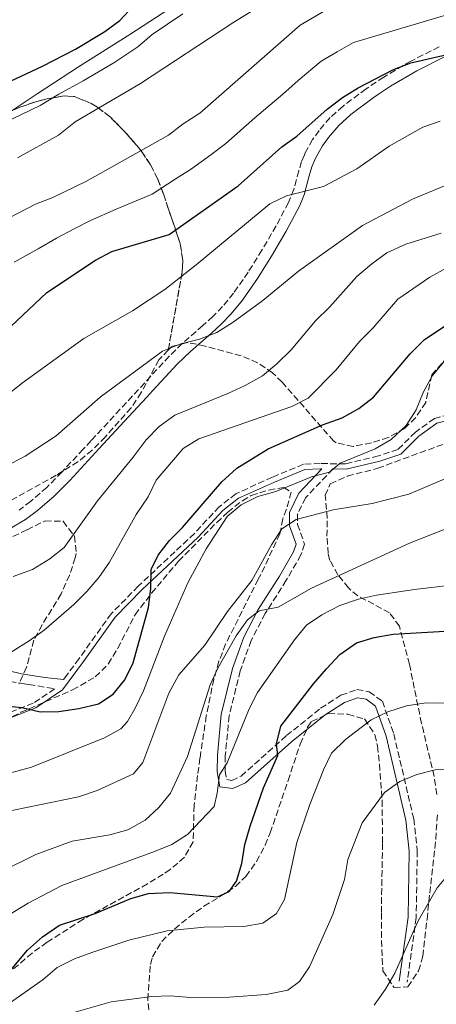
# Model space of a CAD drawing. Units: metres. Extents: x 590393 to 593835, y 4729023 to 4731381.
# Drawn here: x 593485 to 593598, y 4729820 to 4730086 of the extents above; entities that cross this region are included whole.
import ezdxf

# ---------------------------------------------------------------- set-up
doc = ezdxf.new("R2010")
doc.units = ezdxf.units.M
doc.header["$MEASUREMENT"] = 0
doc.linetypes.add('DGN Style 3', pattern=[2.435891, 1.739922, -0.695969])
for name, color, linetype, lineweight in [('Camino', 7, 'DGN Style 3', 0), ('Curva de nivel directora', 30, 'Continuous', 30), ('Curva de nivel intermedia', 30, 'Continuous', 0), ('Linea de separación interior de zonas arboladas', 92, 'DGN Style 3', 0), ('Límite de Concejo', 7, 'Continuous', 0), ('Margen derecho', 7, 'Continuous', 0), ('Zona arbolada', 92, 'DGN Style 3', 0)]:
    doc.layers.add(name, color=color, linetype=linetype, lineweight=lineweight)

msp = doc.modelspace()

# ---------------------------------------------------------------- linework, layer by layer
at = {"layer": 'Camino', "color": 7, "linetype": 'DGN Style 3', "lineweight": 0}
for points in [[(593599.15, 4730079.09, 526.04), (593591.48, 4730075.27, 525.21), (593584.12, 4730070.94, 524.83), (593579.34, 4730067.74, 524.65), (593573.09, 4730063.07, 524.46), (593569.62, 4730059.94, 524.34), (593566.61, 4730056.47, 524.18), (593564.86, 4730053.97, 523.98), (593562.85, 4730050.41, 523.37), (593562.63, 4730049.87, 523.27), (593561.86, 4730048.01, 522.91), (593561.11, 4730045.53, 522.18), (593559.78, 4730040.55, 520.48), (593558.52, 4730037.37, 519.63), (593558.29, 4730036.93, 519.54), (593554.97, 4730030.61, 518.5), (593551.11, 4730024, 517.8), (593547.39, 4730018.06, 517.22), (593543.41, 4730012.33, 516.7), (593540.44, 4730008.72, 516.38), (593537.85, 4730006.06, 516.14), (593535.1, 4730003.57, 515.97), (593529.5, 4729998.7, 515), (593525.97, 4729995.24, 514.43), (593519.35, 4729988.07, 513.73), (593512.72, 4729980.89, 513.18), (593504.83, 4729972.38, 513), (593502.69, 4729970.08, 512.99), (593496.9, 4729963.87, 512.83), (593492.81, 4729959.72, 512.9), (593488.42, 4729955.89, 512.84), (593485.29, 4729953.58, 512.78)], [(593604.2, 4729980.08, 491.98), (593597.86, 4729978.41, 492.28), (593592.73, 4729974.69, 492.53), (593587.99, 4729969.99, 492.78), (593582.67, 4729968.24, 493.76), (593573.81, 4729966.12, 494.25), (593566.92, 4729966.15, 494.99), (593562.4, 4729965.97, 494.99), (593553.92, 4729962.47, 495.73), (593544.07, 4729957.99, 496.22), (593539.53, 4729954.47, 496.22), (593532.81, 4729947.22, 497.45), (593517.6, 4729932.93, 500.89), (593510.28, 4729925.48, 501.63), (593501.57, 4729913.32, 502.12), (593497.68, 4729908.09, 502.12), (593497.33, 4729907.62, 502.12)], [(593570.34, 4729964.7, 494.38), (593562.95, 4729956.92, 491.79), (593560.76, 4729952.41, 491.05), (593560.75, 4729949.65, 489.58), (593562.69, 4729944.33, 489.09), (593561.7, 4729941.39, 488.59), (593557.73, 4729934.52, 486.63), (593551.99, 4729925.49, 484.9), (593548.22, 4729918.23, 483.92), (593545.23, 4729909.98, 482.69), (593542.23, 4729897.8, 481.46), (593541.19, 4729886.98, 480.23), (593541.18, 4729882.85, 479.74), (593541.56, 4729880.49, 479.25), (593542.93, 4729880.29, 478.02), (593545.5, 4729881.46, 477.28), (593557.74, 4729892.42, 473.59), (593567.02, 4729899.85, 472.61), (593572.54, 4729903.37, 472.86), (593576.88, 4729904.92, 472.36), (593580.22, 4729904.32, 472.12), (593583.75, 4729901.75, 470.89), (593586.86, 4729892.88, 467.94), (593592.26, 4729869.84, 462.04), (593593.21, 4729861.18, 461.54), (593592.93, 4729843.08, 460.32), (593590.49, 4729825.59, 459.82)], [(593478.01, 4729907.92, 503.31), (593486.66, 4729906.5, 501.81), (593487.97, 4729906.28, 501.81), (593494.94, 4729905.13, 501.96), (593489.13, 4729901.18, 501.14), (593479.67, 4729897.49, 499.41)]]:
    msp.add_polyline3d(points, dxfattribs=at)
at = {"layer": 'Curva de nivel directora', "color": 30, "linetype": 'Continuous', "lineweight": 30, "flags": 128}
for points, elevation in [([(593358.85, 4730087.54), (593363.63, 4730085.34), (593368.37, 4730083.74), (593379.03, 4730082.83), (593383.88, 4730081.61), (593388.62, 4730079.54), (593392.98, 4730076.88), (593397.14, 4730073.86), (593405.69, 4730067), (593410.12, 4730064.67), (593415.07, 4730063.47), (593435.7, 4730060.16), (593441.18, 4730059.82), (593446.17, 4730059.95), (593451.14, 4730061.06), (593461.43, 4730063.99), (593476.85, 4730067.61), (593481.6, 4730069.19), (593491.67, 4730073.88), (593500.56, 4730078.46), (593508.57, 4730083.25), (593512.61, 4730086.27), (593516.29, 4730090.28)], 550), ([(593481.44, 4730001.78), (593492.8, 4730012.51), (593506.01, 4730021.33), (593510.43, 4730023.66), (593526, 4730028.24), (593544.68, 4730041.49), (593556.47, 4730052.03), (593560.58, 4730054.89), (593568.76, 4730062.27), (593572.94, 4730065.42), (593577.22, 4730068.01), (593586.63, 4730072.92), (593591.49, 4730074.78), (593601.34, 4730077.06)], 525), ([(593480.79, 4729900.58), (593486.01, 4729900.01), (593491.05, 4729898.88), (593496.05, 4729898.95), (593501.51, 4729899.75), (593506.8, 4729901.02), (593510.77, 4729903.7), (593514, 4729907.51), (593516.25, 4729912.11), (593520.4, 4729927.18), (593521.01, 4729932.3), (593521.08, 4729937.42), (593522.97, 4729941.35), (593526.07, 4729945.28), (593529.56, 4729948.88), (593540.28, 4729961.18), (593544.31, 4729964.91), (593552.81, 4729970.19), (593567.56, 4729976.66), (593572.88, 4729978.59), (593577.38, 4729981.13), (593581.39, 4729984.14), (593591.26, 4729995.88), (593595.18, 4729999.78), (593608.05, 4730008.27)], 500), ([(593480.68, 4729826.03), (593487.56, 4729834.25), (593491.69, 4729837.9), (593496.22, 4729841), (593505.96, 4729844.2), (593515.58, 4729848.25), (593520.39, 4729849.59), (593526.17, 4729849.92), (593539.03, 4729848.7), (593542.26, 4729850.17), (593544.25, 4729852.96), (593545.68, 4729857.75), (593546.5, 4729862.88), (593547.89, 4729867.87), (593551.57, 4729878.27), (593555.46, 4729887.07), (593555.08, 4729890.16), (593556.21, 4729894.96), (593565.08, 4729906.48), (593568.61, 4729910.51), (593572.22, 4729914.4), (593576.75, 4729917.53), (593581.53, 4729918.98), (593586.71, 4729919.96), (593606.92, 4729921.13)], 475)]:
    msp.add_lwpolyline(points, dxfattribs=dict(at, elevation=elevation))
at = {"layer": 'Curva de nivel intermedia', "color": 30, "linetype": 'Continuous', "lineweight": 0, "flags": 128}
for points, elevation in [([(593484.84, 4730049), (593495.97, 4730055.16), (593500.48, 4730058.81), (593518.18, 4730069.16), (593543.24, 4730085.65), (593559.17, 4730095.54)], 540), ([(593483.95, 4730020.72), (593490.48, 4730024.39), (593495.44, 4730027.25), (593500.21, 4730029.8), (593504.67, 4730032.07), (593511.58, 4730035.13), (593521.34, 4730039.15), (593527.6, 4730043.26), (593532.03, 4730046.04), (593537.23, 4730049.86), (593541.37, 4730052.97), (593549.15, 4730059.88), (593556.81, 4730066.29), (593560.92, 4730069.96), (593567.19, 4730075.22), (593571.49, 4730077.78), (593575.97, 4730080.27), (593624.09, 4730094.63)], 530), ([(593570.59, 4730090.38), (593561.44, 4730085.02), (593534.33, 4730061.12), (593529.78, 4730058.23), (593525.83, 4730055.16), (593503.57, 4730042.75), (593494.41, 4730038.27), (593489.76, 4730036.44), (593470.66, 4730026.65)], 535), ([(593480.85, 4730058.31), (593491.05, 4730063.23), (593496.07, 4730066.34), (593502.67, 4730069.89), (593511, 4730074.81), (593517.48, 4730079.09), (593521.41, 4730082.47), (593529.67, 4730088.12)], 545), ([(593599.46, 4730058.96), (593594.72, 4730057.39), (593585.58, 4730052.18), (593576.88, 4730046.05), (593567.77, 4730041.27), (593557.79, 4730038.75), (593553.28, 4730036.61), (593533.32, 4730020.01), (593524.81, 4730013.35), (593516.03, 4730007.6), (593502.85, 4730000.03), (593486.25, 4729988.04), (593473.76, 4729978.21)], 520), ([(593608.78, 4730044.86), (593591.94, 4730037.82), (593578.34, 4730030.67), (593561.02, 4730018.34), (593551.32, 4730010.41), (593543.29, 4730004.48), (593538.85, 4730001.72), (593534.19, 4729999.89), (593529.12, 4729998.6), (593524.2, 4729996.67), (593507.26, 4729984.15), (593495.34, 4729973.69), (593486.99, 4729968.18), (593477.37, 4729963.16)], 515), ([(593599.71, 4730028.62), (593590.12, 4730025.66), (593584.93, 4730023.25), (593580.88, 4730020.32), (593576.83, 4730016.88), (593569.52, 4730008.64), (593565.65, 4730004.85), (593559.02, 4729996.99), (593555.12, 4729993.18), (593551.26, 4729989.99), (593546.56, 4729987.34), (593541.89, 4729985.18), (593527.51, 4729979.27), (593523.23, 4729976.21), (593519.7, 4729972.61), (593516.25, 4729967.9), (593506.56, 4729956.03), (593497.55, 4729943.45), (593493.64, 4729940.34), (593488.9, 4729937.46), (593483.65, 4729935.54)], 510), ([(593478.74, 4729912.37), (593488.02, 4729918.09), (593492.08, 4729921.01), (593500.1, 4729927.96), (593503.68, 4729931.46), (593506.9, 4729935.31), (593509.8, 4729939.43), (593517.04, 4729952.37), (593520.27, 4729957.18), (593522.41, 4729961.71), (593529.76, 4729970.29), (593534.06, 4729972.84), (593559.22, 4729981.64), (593563.69, 4729983.89), (593571.23, 4729991.6), (593577.6, 4729999.3), (593581.17, 4730002.85), (593587.94, 4730010.69), (593596.66, 4730016.7), (593601.26, 4730019.19)], 505), ([(593478.6, 4729881.12), (593488.65, 4729883.84), (593508.45, 4729891.81), (593512.85, 4729894.29), (593514.7, 4729896.25), (593516.75, 4729899.88), (593518.99, 4729904.52), (593524.68, 4729919.38), (593530.99, 4729933.87), (593536.01, 4729943.07), (593541.69, 4729951.79), (593545.51, 4729955.02), (593549.99, 4729957.24), (593554.87, 4729958.64), (593564.58, 4729962.56), (593569.47, 4729963.81), (593572.31, 4729966.31), (593581.83, 4729970.12), (593586.1, 4729972.71), (593590.17, 4729976.5), (593592.9, 4729980.69), (593594.87, 4729985.63), (593597.39, 4729990.06), (593600.77, 4729994.24)], 495), ([(593560.38, 4729951.02), (593570.44, 4729953.59), (593581.02, 4729955.31), (593590.92, 4729957.86), (593600.55, 4729961.97)], 490), ([(593480.28, 4729871.51), (593501.44, 4729875.81), (593506.44, 4729877.52), (593516.35, 4729882.07), (593518.84, 4729885.17), (593525.88, 4729903.9), (593528.56, 4729908.89), (593535.62, 4729916.98), (593541.81, 4729926.08), (593548.36, 4729934.48), (593553.69, 4729944.14), (593556.48, 4729948.45), (593560.38, 4729951.02)], 490), ([(593480.57, 4729855.61), (593489.86, 4729860.19), (593499.68, 4729863.81), (593509.88, 4729865.51), (593514.79, 4729866.84), (593519.5, 4729869.47), (593523.21, 4729872.98), (593526.37, 4729876.85), (593530.94, 4729886.73), (593537.06, 4729906.17), (593539.19, 4729910.68), (593544.12, 4729919.47), (593547.23, 4729923.81), (593550.41, 4729926.25), (593555.48, 4729927.26), (593564.57, 4729932.38), (593591.1, 4729944.55), (593605.59, 4729950.24)], 485), ([(593572.25, 4729927.7), (593577.28, 4729929.39), (593582.17, 4729930.45), (593592.51, 4729932.02), (593607.77, 4729933.88), (593633.41, 4729935.38), (593638.41, 4729935.06), (593650.72, 4729932.37), (593660.95, 4729929.23), (593679.42, 4729920.2), (593693.14, 4729912.37), (593702.37, 4729908.54), (593710.53, 4729906.54), (593721.28, 4729905.23), (593726.72, 4729905.13), (593737.1, 4729905.87), (593752.12, 4729909.47), (593756.87, 4729911.07), (593762.11, 4729913.42), (593794, 4729930.47), (593807.14, 4729938.06), (593811.75, 4729939.94), (593823.36, 4729942.09)], 480), ([(593478.63, 4729841.45), (593487.72, 4729847.02), (593496.85, 4729851.82), (593522.03, 4729860.99), (593526.74, 4729862.92), (593530.92, 4729865.66), (593538.16, 4729873.25), (593538.97, 4729876.78), (593539.58, 4729881.82), (593541.68, 4729885.09), (593547.65, 4729899.66), (593549.95, 4729904.11), (593559.94, 4729918.35), (593563.17, 4729922.35), (593567.33, 4729925.14), (593572.25, 4729927.7)], 480), ([(593479.42, 4729816.59), (593482.98, 4729820.11), (593491.87, 4729826.28), (593495.62, 4729829.6), (593500.34, 4729831.88), (593505.01, 4729833.66), (593515.06, 4729837.02), (593525.47, 4729839.54), (593535.5, 4729840.5), (593546.22, 4729840.67), (593551.35, 4729841.59), (593555.06, 4729844.17), (593557.27, 4729848.04), (593560.55, 4729863.48), (593564.14, 4729873.78), (593567.77, 4729883.19), (593569.98, 4729887.67), (593573.76, 4729891.34), (593580.72, 4729896.7), (593585.2, 4729898.91), (593590.33, 4729900.53), (593595.54, 4729901.28), (593614.85, 4729900.93)], 470), ([(593500.18, 4729817.39), (593510.24, 4729820.29), (593521.25, 4729821.68), (593526.24, 4729821.9), (593531.78, 4729821.45), (593542.26, 4729821.56), (593552.27, 4729822.25), (593558.14, 4729823.44), (593561.32, 4729825.73), (593564, 4729829.78), (593570.3, 4729843.91), (593573.48, 4729853.39), (593574.4, 4729858.84), (593578.27, 4729868.79), (593584.33, 4729877.03), (593588.46, 4729880), (593593.09, 4729881.88), (593598.09, 4729883.19), (593615.36, 4729883.44)], 465), ([(593581.53, 4729819.35), (593584.61, 4729823.67), (593587.12, 4729827.99), (593593.49, 4729842.25), (593598.57, 4729851.15), (593601.77, 4729854.97), (593604.72, 4729857.19), (593609.42, 4729859), (593621.74, 4729860.02), (593632.2, 4729859.21), (593641.61, 4729856.85), (593647.65, 4729852.48), (593657.22, 4729848.09), (593666.81, 4729842.29), (593671.26, 4729840.01), (593686.47, 4729833.75)], 460)]:
    msp.add_lwpolyline(points, dxfattribs=dict(at, elevation=elevation))
at = {"layer": 'Linea de separación interior de zonas arboladas', "color": 92, "linetype": 'DGN Style 3', "lineweight": 0}
msp.add_polyline3d([(593457.46, 4730053.04, 551.35), (593474.54, 4730057.93, 551.35), (593485.54, 4730062.79, 551.35), (593490.1, 4730064.28, 550.05), (593492.89, 4730065.03, 548.89), (593497.61, 4730065.82, 547.31), (593500.29, 4730065.63, 546.43), (593504.86, 4730063.81, 545.4), (593506.51, 4730062.8, 544.95), (593510.05, 4730060.05, 542.77), (593513.97, 4730056.07, 541.48), (593517.22, 4730052.38, 540.65), (593518.39, 4730050.92, 540.03), (593520.95, 4730047.12, 537.79), (593522.87, 4730043.28, 535.2), (593524.4, 4730039.3, 532.6), (593525.82, 4730035.09, 530.33), (593528.95, 4730025.82, 526.33), (593529.69, 4730021.23, 524.5), (593529.49, 4730018.03, 523.31), (593525.73, 4729996.91, 515.81)], dxfattribs=at)
at = {"layer": 'Límite de Concejo', "color": 7, "linetype": 'Continuous', "lineweight": 0}
msp.add_polyline3d([(593323.91, 4730041.86, 534.29), (593345.28, 4730039.64, 535.77), (593363.23, 4730036.51, 537.22), (593379.25, 4730035.64, 538.33), (593387.69, 4730034.86, 538.5), (593389.41, 4730034.71, 539.06), (593391.85, 4730034.48, 539.89), (593397.83, 4730033.78, 540.52), (593405.54, 4730037.91, 542.11), (593417.44, 4730042.97, 543.87), (593429.37, 4730045.62, 545.32), (593439.64, 4730048.25, 545.92), (593453.99, 4730050.29, 545.37), (593465.27, 4730053.19, 545.18), (593480.21, 4730059.67, 545.74), (593490.19, 4730066.37, 546.71), (593501.44, 4730073.71, 547.31), (593515.34, 4730082.47, 547.3), (593527.98, 4730090.71, 546.63)], dxfattribs=at)
at = {"layer": 'Margen derecho', "color": 7, "linetype": 'Continuous', "lineweight": 0}
for points in [[(593482.46, 4729948.29, 512.2), (593487.06, 4729951.05, 512.23), (593490.28, 4729953.42, 512.27), (593494.79, 4729957.36, 512.25), (593499.01, 4729961.62, 512.11), (593507.01, 4729970.21, 512.17), (593514.99, 4729978.81, 512.27), (593519.93, 4729984.17, 512.63), (593521.58, 4729985.95, 512.78), (593528.17, 4729993.09, 513.63), (593531.74, 4729996.59, 514.2), (593537.41, 4730001.51, 515.1), (593540.18, 4730004.03, 515.34), (593542.8, 4730006.72, 515.57), (593545.85, 4730010.42, 515.88), (593549.93, 4730016.3, 516.43), (593553.75, 4730022.39, 517.03), (593557.72, 4730029.19, 517.83), (593561.38, 4730036.14, 519.17), (593562.61, 4730039.26, 519.83), (593562.82, 4730040.07, 520.02), (593563.91, 4730044.14, 521.41), (593564.64, 4730046.57, 522), (593565.62, 4730048.92, 522.52), (593567.49, 4730052.25, 523.11), (593569.12, 4730054.59, 523.3), (593571.93, 4730057.83, 523.48), (593575.17, 4730060.76, 523.6), (593581.27, 4730065.32, 523.79), (593582.73, 4730066.3, 523.84), (593585.93, 4730068.44, 523.96), (593593.1, 4730072.66, 524.26), (593600.58, 4730076.39, 524.85)], [(593605.23, 4729978.87, 491.94), (593598.48, 4729977.09, 492.28), (593593.66, 4729973.6, 492.53), (593588.76, 4729968.73, 492.78), (593583.06, 4729966.86, 493.76), (593573.97, 4729964.69, 494.25), (593570.34, 4729964.7, 494.38)], [(593480.13, 4729896.13, 499.41), (593489.8, 4729899.91, 501.14), (593497.04, 4729904.83, 502.12), (593502.73, 4729912.48, 502.12), (593511.38, 4729924.56, 501.63), (593518.6, 4729931.9, 500.89), (593533.82, 4729946.21, 497.45), (593540.5, 4729953.41, 496.22), (593544.81, 4729956.75, 496.22), (593554.49, 4729961.16, 495.73), (593562.71, 4729964.55, 494.99), (593566.95, 4729964.72, 494.99), (593567.36, 4729964.71, 493.89), (593561.14, 4729958.17, 491.79), (593558.6, 4729952.91, 491.05), (593558.58, 4729949.27, 489.58), (593560.4, 4729944.3, 489.09), (593559.71, 4729942.28, 488.59), (593555.88, 4729935.64, 486.63), (593550.11, 4729926.57, 484.9), (593546.23, 4729919.1, 483.92), (593543.16, 4729910.61, 482.69), (593540.09, 4729898.16, 481.46), (593539.03, 4729887.09, 480.23), (593539.01, 4729882.68, 479.74), (593539.67, 4729878.58, 479.25), (593543.25, 4729878.05, 478.02), (593546.69, 4729879.62, 477.28), (593559.14, 4729890.77, 473.59), (593568.28, 4729898.09, 472.61), (593573.5, 4729901.41, 472.86), (593577.06, 4729902.69, 472.36), (593579.35, 4729902.28, 472.12), (593581.93, 4729900.39, 470.89), (593584.78, 4729892.27, 467.94), (593590.13, 4729869.47, 462.04), (593591.04, 4729861.08, 461.54), (593590.77, 4729843.25, 460.32), (593588.35, 4729825.88, 459.82)], [(593497.33, 4729907.62, 502.12), (593493.12, 4729908.05, 502.25), (593491.12, 4729908.37, 502.46), (593485.96, 4729909.21, 502.74), (593478.82, 4729910.85, 504.38)]]:
    msp.add_polyline3d(points, dxfattribs=at)
at = {"layer": 'Zona arbolada', "color": 92, "linetype": 'DGN Style 3', "lineweight": 0}
for points in [[(593474.54, 4730057.93, 551.35), (593485.54, 4730062.79, 551.35), (593490.1, 4730064.28, 550.05), (593492.89, 4730065.03, 548.89), (593497.61, 4730065.82, 547.31), (593500.29, 4730065.63, 546.43), (593504.86, 4730063.81, 545.4), (593506.51, 4730062.8, 544.95), (593510.05, 4730060.05, 542.77), (593513.97, 4730056.07, 541.48), (593517.22, 4730052.38, 540.65), (593518.39, 4730050.92, 540.03), (593520.95, 4730047.12, 537.79), (593522.87, 4730043.28, 535.2), (593524.4, 4730039.3, 532.6), (593525.82, 4730035.09, 530.33), (593528.95, 4730025.82, 526.33), (593529.69, 4730021.23, 524.5), (593529.49, 4730018.03, 523.31), (593525.73, 4729996.91, 515.81), (593523.2, 4729994.29, 516), (593518.41, 4729985.4, 517.06), (593515.68, 4729981.27, 517.22), (593508.64, 4729973.36, 516.73), (593505.1, 4729969.78, 516.49), (593501.23, 4729966.61, 516.28), (593495.31, 4729962.98, 516.09), (593480.19, 4729954.56, 515.73)], [(593601.46, 4729995.14, 499.28), (593597.18, 4729990.18, 499.01), (593595.51, 4729982.75, 498.52), (593592.82, 4729978.63, 498.75), (593589.81, 4729975.73, 499.25), (593585.35, 4729973.21, 499.85), (593580.79, 4729971.76, 500.95), (593575.86, 4729970.8, 502.67), (593571.22, 4729971.77, 504.38), (593570.53, 4729972.29, 504.66), (593556.62, 4729988.22, 512.08), (593554, 4729990.74, 513.27), (593549.96, 4729993.51, 514.82), (593545.48, 4729995.38, 516.26), (593535.77, 4729998, 518.68), (593530.93, 4729999, 517.3), (593526.71, 4729997.92, 515.73), (593525.73, 4729996.91, 515.81), (593529.49, 4730018.03, 523.31), (593529.69, 4730021.23, 524.5), (593528.95, 4730025.82, 526.33), (593525.82, 4730035.09, 530.33), (593524.4, 4730039.3, 532.6), (593522.87, 4730043.28, 535.2), (593520.95, 4730047.12, 537.79), (593518.39, 4730050.92, 540.03), (593517.22, 4730052.38, 540.65), (593513.97, 4730056.07, 541.48), (593510.05, 4730060.05, 542.77), (593506.51, 4730062.8, 544.95), (593504.86, 4730063.81, 545.4), (593500.29, 4730065.63, 546.43), (593497.61, 4730065.82, 547.31), (593492.89, 4730065.03, 548.89), (593490.1, 4730064.28, 550.05), (593485.54, 4730062.79, 551.35), (593474.54, 4730057.93, 551.35)], [(593525.73, 4729996.91, 515.81), (593523.2, 4729994.29, 516), (593518.41, 4729985.4, 517.06), (593515.68, 4729981.27, 517.22), (593508.64, 4729973.36, 516.73), (593505.1, 4729969.78, 516.49), (593501.23, 4729966.61, 516.28), (593495.31, 4729962.98, 516.09), (593480.19, 4729954.56, 515.73)], [(593601.46, 4729995.14, 499.28), (593597.18, 4729990.18, 499.01), (593595.51, 4729982.75, 498.52), (593592.82, 4729978.63, 498.75), (593589.81, 4729975.73, 499.25), (593585.35, 4729973.21, 499.85), (593580.79, 4729971.76, 500.95), (593575.86, 4729970.8, 502.67), (593571.22, 4729971.77, 504.38), (593570.53, 4729972.29, 504.66), (593556.62, 4729988.22, 512.08), (593554, 4729990.74, 513.27), (593549.96, 4729993.51, 514.82), (593545.48, 4729995.38, 516.26), (593535.77, 4729998, 518.68), (593530.93, 4729999, 517.3), (593526.71, 4729997.92, 515.73), (593525.73, 4729996.91, 515.81)], [(593598.53, 4729876.49, 470.77), (593597.81, 4729881.31, 471.78), (593594.38, 4729895.75, 474.82), (593591.09, 4729911.75, 478.23), (593588.36, 4729922.07, 480.57), (593585.71, 4729925.72, 481.98), (593577.11, 4729930.31, 485.94), (593574.56, 4729932.45, 487.46), (593571.68, 4729936.02, 489.66), (593569.53, 4729939.93, 491.95), (593569.06, 4729941.79, 492.87), (593568.74, 4729946.47, 494.91), (593568.83, 4729951.27, 496.22), (593568.3, 4729957.57, 496.41), (593569.65, 4729960.67, 496.31), (593574.26, 4729962.73, 496.13), (593582.51, 4729964.9, 495.82), (593601.25, 4729971.77, 494.95)], [(593598.53, 4729876.49, 470.77), (593597.81, 4729881.31, 471.78), (593594.38, 4729895.75, 474.82), (593591.09, 4729911.75, 478.23), (593588.36, 4729922.07, 480.57), (593585.71, 4729925.72, 481.98), (593577.11, 4729930.31, 485.94), (593574.56, 4729932.45, 487.46), (593571.68, 4729936.02, 489.66), (593569.53, 4729939.93, 491.95), (593569.06, 4729941.79, 492.87), (593568.74, 4729946.47, 494.91), (593568.83, 4729951.27, 496.22), (593568.3, 4729957.57, 496.41), (593569.65, 4729960.67, 496.31), (593574.26, 4729962.73, 496.13), (593582.51, 4729964.9, 495.82), (593601.25, 4729971.77, 494.95)], [(593476.88, 4729894.46, 504.7), (593485.81, 4729898.74, 505.16), (593499.81, 4729904.82, 504.46), (593505.96, 4729908.33, 504.18), (593509.46, 4729911.81, 504.27), (593512.07, 4729916.1, 504.56), (593516.74, 4729925.19, 504.83), (593521.22, 4729931.03, 504.07), (593528.51, 4729939.71, 502.21), (593538.86, 4729950.18, 499.47), (593541.91, 4729952.99, 498.77), (593545.81, 4729956.11, 498.5), (593548.23, 4729957.5, 498.28), (593553.02, 4729958.99, 497.29), (593557.05, 4729959.72, 496.31), (593559.06, 4729958.46, 495.82), (593557.81, 4729953.82, 494.85), (593556.76, 4729951.16, 494.34), (593555.99, 4729947.14, 493.85), (593551.87, 4729938.3, 491.51), (593550.14, 4729934.83, 490.9), (593541.25, 4729917.24, 489.92), (593539.48, 4729912.58, 489.78), (593538.07, 4729907.74, 489.76), (593536.04, 4729897.78, 489.73), (593534.32, 4729886.3, 488.93), (593533.67, 4729881.59, 487.67), (593532.75, 4729873.46, 484.51), (593532.45, 4729863.64, 481.55), (593530.14, 4729859.47, 480.28), (593526.23, 4729856.13, 479.35), (593524.36, 4729854.87, 479.1), (593520.06, 4729852.22, 478.87), (593502.59, 4729842.6, 479.6), (593492.9, 4729836.4, 479.43), (593488.83, 4729833.47, 479.21), (593482.19, 4729827.86, 478.11)], [(593476.88, 4729894.46, 504.7), (593485.81, 4729898.74, 505.16), (593499.81, 4729904.82, 504.46), (593505.96, 4729908.33, 504.18), (593509.46, 4729911.81, 504.27), (593512.07, 4729916.1, 504.56), (593516.74, 4729925.19, 504.83), (593521.22, 4729931.03, 504.07), (593528.51, 4729939.71, 502.21), (593538.86, 4729950.18, 499.47), (593541.91, 4729952.99, 498.77), (593545.81, 4729956.11, 498.5), (593548.23, 4729957.5, 498.28), (593553.02, 4729958.99, 497.29), (593557.05, 4729959.72, 496.31), (593559.06, 4729958.46, 495.82), (593557.81, 4729953.82, 494.85), (593556.76, 4729951.16, 494.34), (593555.99, 4729947.14, 493.85), (593551.87, 4729938.3, 491.51), (593550.14, 4729934.83, 490.9), (593541.25, 4729917.24, 489.92), (593539.48, 4729912.58, 489.78), (593538.07, 4729907.74, 489.76), (593536.04, 4729897.78, 489.73), (593534.32, 4729886.3, 488.93), (593533.67, 4729881.59, 487.67), (593532.75, 4729873.46, 484.51), (593532.45, 4729863.64, 481.55), (593530.14, 4729859.47, 480.28), (593526.23, 4729856.13, 479.35), (593524.36, 4729854.87, 479.1), (593520.06, 4729852.22, 478.87), (593502.59, 4729842.6, 479.6), (593492.9, 4729836.4, 479.43), (593488.83, 4729833.47, 479.21), (593482.19, 4729827.86, 478.11)], [(593468.28, 4729939, 512.78), (593487.46, 4729948.23, 514.25), (593492.33, 4729950.63, 514.27), (593497.21, 4729950.51, 513.77), (593500.35, 4729946.51, 511.9), (593500.78, 4729941.8, 509.62), (593500.52, 4729940.62, 509.34), (593498.97, 4729935.94, 509.08), (593496.7, 4729930.82, 508.84), (593491.54, 4729922.46, 506.65), (593489.34, 4729918.26, 505.89), (593487.29, 4729910.97, 505.89), (593485.26, 4729906.44, 505.4)], [(593468.28, 4729939, 512.78), (593487.46, 4729948.23, 514.25), (593492.33, 4729950.63, 514.27), (593497.21, 4729950.51, 513.77), (593500.35, 4729946.51, 511.9), (593500.78, 4729941.8, 509.62), (593500.52, 4729940.62, 509.34), (593498.97, 4729935.94, 509.08), (593496.7, 4729930.82, 508.84), (593491.54, 4729922.46, 506.65), (593489.34, 4729918.26, 505.89), (593487.29, 4729910.97, 505.89), (593485.26, 4729906.44, 505.4)], [(593520.42, 4729818.08, 468.39), (593520.18, 4729820.89, 469.26), (593520.9, 4729830.42, 472.1), (593521.49, 4729832.47, 472.7), (593523.95, 4729836.64, 474.08), (593527.43, 4729840, 475.39), (593531.36, 4729843.25, 476.64), (593535.41, 4729846.17, 477.51), (593539.75, 4729848.77, 477.87), (593543.91, 4729851.56, 477.84), (593546.76, 4729854.26, 477.62), (593549.67, 4729858.31, 477.1), (593551.99, 4729862.73, 476.47), (593553.36, 4729866.07, 476.15), (593558.21, 4729880.24, 475.33), (593561.49, 4729890.11, 475.14), (593563.5, 4729894.69, 475.17), (593564.58, 4729896.24, 475.16), (593569.16, 4729898.39, 475.03), (593574.41, 4729898.21, 474.67), (593578.93, 4729896.93, 473.19), (593581.76, 4729892.63, 472.61), (593582.43, 4729889.61, 472.21), (593582.96, 4729884.7, 471.44), (593583.71, 4729874.86, 469.8), (593583.79, 4729863.22, 468.19), (593583.48, 4729844.28, 466.8), (593583.48, 4729839.35, 465.78), (593583.6, 4729834.49, 464.37), (593583.92, 4729828.67, 463.36), (593586.92, 4729824.12, 463.85), (593590.7, 4729824.36, 463.85), (593593.55, 4729828.65, 463.85), (593594.76, 4729832.65, 463.85), (593595.86, 4729842.62, 464.01), (593596.6, 4729849.76, 464.83), (593598.22, 4729864.35, 468.1), (593598.71, 4729871.66, 469.75)], [(593561.49, 4729890.11, 475.14), (593563.5, 4729894.69, 475.17), (593564.58, 4729896.24, 475.16), (593569.16, 4729898.39, 475.03), (593574.41, 4729898.21, 474.67), (593578.93, 4729896.93, 473.19), (593581.76, 4729892.63, 472.61), (593582.43, 4729889.61, 472.21), (593582.96, 4729884.7, 471.44), (593583.71, 4729874.86, 469.8), (593583.79, 4729863.22, 468.19), (593583.48, 4729844.28, 466.8), (593583.48, 4729839.35, 465.78), (593583.6, 4729834.49, 464.37), (593583.92, 4729828.67, 463.36), (593586.92, 4729824.12, 463.85), (593590.7, 4729824.36, 463.85), (593593.55, 4729828.65, 463.85), (593594.76, 4729832.65, 463.85), (593595.86, 4729842.62, 464.01), (593596.6, 4729849.76, 464.83), (593598.22, 4729864.35, 468.1), (593598.71, 4729871.66, 469.75)], [(593520.42, 4729818.08, 468.39), (593520.18, 4729820.89, 469.26), (593520.9, 4729830.42, 472.1), (593521.49, 4729832.47, 472.7), (593523.95, 4729836.64, 474.08), (593527.43, 4729840, 475.39), (593531.36, 4729843.25, 476.64), (593535.41, 4729846.17, 477.51), (593539.75, 4729848.77, 477.87), (593543.91, 4729851.56, 477.84), (593546.76, 4729854.26, 477.62), (593549.67, 4729858.31, 477.1), (593551.99, 4729862.73, 476.47), (593553.36, 4729866.07, 476.15), (593558.21, 4729880.24, 475.33), (593561.49, 4729890.11, 475.14)]]:
    msp.add_polyline3d(points, dxfattribs=at)

doc.saveas('drawing.dxf')
